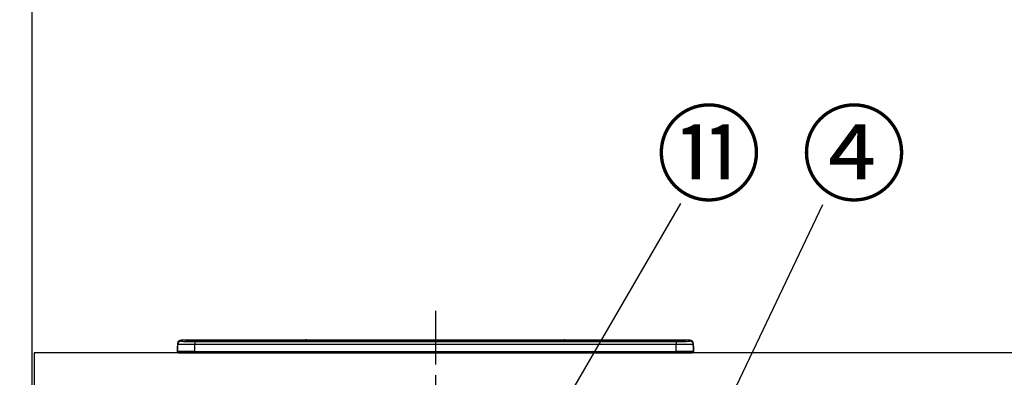
# Model space of a CAD drawing. Extents: x 27948 to 54421, y -22065 to -13195.
# Drawn here: x 29050 to 30193, y -19123 to -18707 of the extents above; entities that cross this region are included whole.
import ezdxf

# ---------------------------------------------------------------- set-up
doc = ezdxf.new("R2010")
doc.units = 0
doc.header["$LTSCALE"] = 50
doc.header["$MEASUREMENT"] = 0
doc.linetypes.add('CENTER', pattern=[2, 1.25, -0.25, 0.25, -0.25])
doc.layers.get('0').update_dxf_attribs({"linetype": 'CONTINUOUS'})
doc.layers.get('DEFPOINTS').update_dxf_attribs({"color": 146, "linetype": 'CONTINUOUS'})
for name, color, linetype in [('111-壁仕上', 3, 'CONTINUOUS'), ('126-甲板', 2, 'CONTINUOUS'), ('150-機器', 8, 'CONTINUOUS'), ('161-番号', 110, 'CONTINUOUS'), ('166-寸法B', 11, 'CONTINUOUS')]:
    doc.layers.add(name, color=color, linetype=linetype)
doc.styles.add('KH001', font='txt')
doc.dimstyles.new('KH1xx030', dxfattribs={"dimscale": 30, "dimtxt": 2, "dimasz": 0.6, "dimexe": 0.3, "dimexo": 1.2, "dimgap": 0.5, "dimtad": 3, "dimdec": 1, "dimdsep": 46, "dimlunit": 6, "dimtxsty": 'KH001', "dimblk": 'DOT', "dimcen": 1, "dimdle": 1, "dimclrd": 256, "dimclre": 256, "dimclrt": 256, "dimadec": 0, "dimazin": 0, "dimtfac": 1, "dimtdec": 1, "dimtix": 1, "dimtmove": 2, "dimatfit": 3, "dimldrblk": 'CLOSEDBLANK', "dimfxl": 1, "dimtolj": 1, "dimtzin": 0, "dimlwd": -1, "dimlwe": -1, "dimarcsym": 0})

# ---------------------------------------------------------------- blocks, each defined once
blk = doc.blocks.new('HT-F6S_S')
at = {"layer": '150-機器', "color": 161, "linetype": 'CENTER'}
blk.add_line((0, 49.1), (0, -286.9), dxfattribs=at)
at = {"layer": '150-機器', "color": 13, "linetype": 'Continuous'}
for p, q in [((-295.5, 13.7), (-295.5, 14.9)), ((-150.7, 14.9), (-295.5, 14.9)), ((-150.7, 14.9), (-295.5, 14.9)), ((-295.5, 14.9), (-295.5, 14.9)), ((-290, 14.7), (-290, 13.7)), ((-290, 13.7), (-289.9, 13.7)), ((-289.9, 13.7), (-289.9, 13.7)), ((-289.5, 13.6), (-289.5, 14.2)), ((-289.5, 13.6), (-289.5, 14.2)), ((-284.5, 14.9), (-284.5, 14.4)), ((-284.5, 14.9), (284.5, 14.9)), ((284.5, 14.4), (-284.5, 14.4)), ((-284.5, 13.8), (-284.5, 14.4)), ((234.7, 13.8), (-284, 13.8)), ((279.5, 13.4), (-279.5, 13.4)), ((-279.5, 13.4), (-279.5, 13.4)), ((279.5, 13.4), (-279.5, 13.4)), ((-279.5, 13.3), (-279.5, 9.9)), ((-279.5, 13.3), (279.5, 13.3)), ((-253.3, 13.6), (-253.3, 13.4)), ((-241.3, 13.6), (-252.3, 13.6)), ((-240.3, 13.6), (-240.3, 13.4)), ((-240.3, 13.4), (-240.3, 13.6)), ((-219, 13.6), (-219, 13.4)), ((-207, 13.6), (-218, 13.6)), ((-206, 13.6), (-206, 13.4)), ((-206, 13.4), (-206, 13.6)), ((-200, 13.6), (-200, 13.4)), ((-169, 13.6), (-199, 13.6)), ((-168, 13.6), (-168, 13.4)), ((-168, 13.4), (-168, 13.6)), ((-162, 13.6), (-162, 13.4)), ((-150, 13.6), (-161, 13.6)), ((-150.5, 14.9), (-150.7, 14.9)), ((-150.7, 14.9), (-150.7, 14.9)), ((-150.7, 14.9), (-150.7, 14.9)), ((-150.3, 14.9), (-150.5, 14.9)), ((-150, 14.9), (-150.3, 14.9)), ((-149.7, 14.9), (-150, 14.9)), ((-149.5, 14.9), (-149.7, 14.9)), ((-149.3, 14.9), (-149.5, 14.9)), ((149.3, 14.9), (-149.3, 14.9)), ((149.3, 14.9), (-149.3, 14.9)), ((-149.3, 14.9), (-149.3, 14.9)), ((-149.3, 14.9), (-149.3, 14.9)), ((-149, 13.6), (-149, 13.4)), ((-149, 13.4), (-149, 13.6)), ((-120.7, 13.6), (-120.7, 13.4)), ((-108.7, 13.6), (-119.7, 13.6)), ((-107.7, 13.6), (-107.7, 13.4)), ((-107.7, 13.4), (-107.7, 13.6)), ((-101.7, 13.6), (-101.7, 13.4)), ((-89.7, 13.6), (-100.7, 13.6)), ((-88.7, 13.6), (-88.7, 13.4)), ((-88.7, 13.4), (-88.7, 13.6)), ((-82.7, 13.6), (-82.7, 13.4)), ((-70.7, 13.6), (-81.7, 13.6)), ((-69.7, 13.6), (-69.7, 13.4)), ((-69.7, 13.4), (-69.7, 13.6)), ((-63.7, 13.6), (-63.7, 13.4)), ((-32.7, 13.6), (-62.7, 13.6)), ((-31.7, 13.6), (-31.7, 13.4)), ((-31.7, 13.4), (-31.7, 13.6)), ((-25.7, 13.6), (-25.7, 13.4)), ((-13.7, 13.6), (-24.7, 13.6)), ((-12.7, 13.6), (-12.7, 13.4)), ((-12.7, 13.4), (-12.7, 13.6)), ((19.3, 13.6), (19.3, 13.4)), ((31.3, 13.6), (20.3, 13.6)), ((32.3, 13.6), (32.3, 13.4)), ((32.3, 13.4), (32.3, 13.6)), ((38.3, 13.6), (38.3, 13.4)), ((69.3, 13.6), (39.3, 13.6)), ((70.3, 13.6), (70.3, 13.4)), ((70.3, 13.4), (70.3, 13.6)), ((122.7, 13.6), (122.7, 13.4)), ((134.7, 13.6), (123.7, 13.6)), ((135.7, 13.4), (135.7, 13.6)), ((135.7, 13.6), (135.7, 13.4)), ((141.8, 13.6), (141.8, 13.4)), ((172.8, 13.6), (142.8, 13.6)), ((149.3, 14.9), (149.3, 14.9)), ((149.3, 14.9), (149.3, 14.9)), ((149.3, 14.9), (149.5, 14.9)), ((149.5, 14.9), (149.7, 14.9)), ((149.7, 14.9), (150, 14.9)), ((150, 14.9), (150.3, 14.9)), ((150.3, 14.9), (150.5, 14.9)), ((150.5, 14.9), (150.7, 14.9)), ((295.5, 14.9), (150.7, 14.9)), ((295.5, 14.9), (150.7, 14.9)), ((150.7, 14.9), (150.7, 14.9)), ((150.7, 14.9), (150.7, 14.9)), ((173.8, 13.6), (173.8, 13.4)), ((173.8, 13.4), (173.8, 13.6)), ((179.7, 13.6), (179.7, 13.4)), ((191.8, 13.6), (180.7, 13.6)), ((192.8, 13.6), (192.8, 13.4)), ((192.8, 13.4), (192.8, 13.6)), ((234.7, 13.9), (234.7, 13.5)), ((234.7, 13.5), (234.7, 13.4)), ((250.7, 13.9), (235.7, 13.9)), ((235.7, 13.5), (250.7, 13.5)), ((235.7, 13.5), (235.7, 13.4)), ((250.7, 13.5), (250.7, 13.4)), ((251.7, 13.5), (251.7, 13.9)), ((251.7, 13.9), (251.7, 13.4)), ((284, 13.8), (251.7, 13.8)), ((251.7, 13.5), (251.7, 13.4)), ((279.5, 13.4), (279.5, 13.4)), ((279.5, 13.3), (279.5, 9.9)), ((284.5, 14.9), (284.5, 14.4)), ((284.5, 13.8), (284.5, 14.4)), ((289.5, 13.6), (289.5, 14.2)), ((289.5, 13.6), (289.5, 14.2)), ((290, 13.7), (289.9, 13.7)), ((289.9, 13.7), (289.9, 13.7)), ((290, 14.7), (290, 13.7)), ((290, 13.7), (290, 13.7)), ((295.5, 13.7), (295.5, 14.9)), ((295.5, 14.9), (295.5, 14.9)), ((-299.9, 7.4), (-299.6, 7.4)), ((-299.9, 7.4), (-299.9, 1.5)), ((-299.6, 7.7), (-299.5, 8)), ((-299.6, 7.4), (-299.6, 7.7)), ((-299.6, 0.6), (-299.6, 7.4)), ((-299.5, 10.9), (-299.5, 9.7)), ((-299.5, 9.7), (-299.5, 1.5)), ((-298.4, 0), (-298, 0)), ((-298, 0), (298, 0)), ((-279.5, 1.8), (-279.5, 9.9)), ((279.5, 9.9), (-279.5, 9.9)), ((-279.5, 1.8), (-279.5, 0)), ((-279.5, 1.8), (279.5, 1.8)), ((279.5, 1.8), (279.5, 9.9)), ((279.5, 1.8), (279.5, 0)), ((299.5, 10.9), (299.5, 9.7)), ((299.5, 8.7), (299.5, 10.9)), ((299.5, 9.7), (299.5, 1.5)), ((299.5, 8.7), (299.5, 7)), ((299.5, 7), (299.5, 1.5)), ((299.6, 0.6), (299.6, 7.4)), ((299.9, 7.4), (299.6, 7.4)), ((299.9, 7.4), (299.9, 1.5)), ((299.9, 7.4), (299.9, 7.4)), ((299.9, 1.5), (299.9, 7.4)), ((299.9, 1.5), (299.9, 1.5))]:
    blk.add_line(p, q, dxfattribs=at)
for points in [[(-295.5, 13.7), (-295.4, 13.6), (-295.1, 13.6)], [(-295.1, 13.6), (-294.6, 13.5), (-293.8, 13.5), (-292.8, 13.4), (-291.6, 13.4), (-290.1, 13.4), (-288.6, 13.3), (-286.9, 13.3), (-285, 13.3), (-283.1, 13.3), (-281.1, 13.3), (-279.5, 13.3)], [(279.5, 13.3), (281.5, 13.3), (283.5, 13.3), (285.4, 13.3), (287.2, 13.3), (288.9, 13.3), (290.4, 13.4), (291.8, 13.4), (293, 13.5), (293.9, 13.5), (294.7, 13.5), (295.2, 13.6), (295.5, 13.7), (295.5, 13.7)], [(-279.5, 9.9), (-282, 9.9), (-284.4, 9.9), (-286.8, 9.9), (-289.1, 9.9), (-291.2, 9.9), (-293.1, 9.9), (-294.9, 9.8), (-296.3, 9.8), (-297.5, 9.8), (-298.5, 9.8), (-299.1, 9.7), (-299.4, 9.7), (-299.5, 9.7)], [(-279.5, 1.8), (-282, 1.8), (-284.4, 1.7), (-286.8, 1.7), (-289.1, 1.7), (-291.2, 1.7), (-293.1, 1.7), (-294.9, 1.7), (-296.3, 1.6), (-297.5, 1.6), (-298.5, 1.6), (-299.1, 1.5), (-299.4, 1.5), (-299.5, 1.5)], [(299.5, 9.7), (299.3, 9.7), (298.9, 9.7), (298.1, 9.8), (297.1, 9.8), (295.7, 9.8), (294.1, 9.8), (292.3, 9.9), (290.3, 9.9), (288.1, 9.9), (285.8, 9.9), (283.4, 9.9), (280.9, 9.9), (279.5, 9.9)], [(299.5, 1.5), (299.3, 1.5), (298.9, 1.6), (298.1, 1.6), (297.1, 1.6), (295.7, 1.6), (294.1, 1.7), (292.3, 1.7), (290.3, 1.7), (288.1, 1.7), (285.8, 1.7), (283.4, 1.7), (280.9, 1.8), (279.5, 1.8)]]:
    blk.add_lwpolyline(points, dxfattribs=at)
for centre, radius, start, end in [((-295.5, 10.9), 4, 89.9901, 179.9901), ((-295.5, 9.7), 4, 89.9899, 179.9907), ((-285.9, -37.6), 52.4, 88.4919, 94.5072), ((-290, 14.2), 0.5, 0.0098, 90.0092), ((-282.1, 117), 103.7, 265.6452, 271.4341), ((-285.6, -35.8), 50.2, 88.7936, 94.5052), ((-285.2, -34), 47.9, 88.5046, 94.4943), ((-252.5, 4), 9.57, 88.5045, 94.4944), ((-241, 4), 9.57, 85.5057, 91.4954), ((-218.2, 4), 9.57, 88.5047, 94.4942), ((-206.8, 4), 9.57, 85.5058, 91.4953), ((-199.2, 4), 9.57, 88.5047, 94.4943), ((-168.7, 4), 9.57, 85.5058, 91.4953), ((-161.2, 4), 9.57, 88.5049, 94.4941), ((-150, 14.6), 0.801, 22.0578, 157.9422), ((-149.8, 4), 9.57, 85.5059, 91.4951), ((-119.9, 4), 9.57, 88.5047, 94.4944), ((-108.4, 4), 9.57, 85.5057, 91.4953), ((-100.9, 4), 9.57, 88.5047, 94.4943), ((-89.4, 4), 9.57, 85.5057, 91.4953), ((-81.9, 4), 9.57, 88.5047, 94.4943), ((-70.4, 4), 9.57, 85.5057, 91.4953), ((-62.9, 4), 9.57, 88.5046, 94.4944), ((-32.4, 4), 9.57, 85.5057, 91.4953), ((-24.9, 4), 9.57, 88.5047, 94.4943), ((-13.4, 4), 9.57, 85.5056, 91.4953), ((20.1, 4), 9.57, 88.5047, 94.4943), ((31.6, 4), 9.57, 85.5056, 91.4953), ((39.1, 4), 9.57, 88.5047, 94.4944), ((69.6, 4), 9.57, 85.5057, 91.4953), ((123.5, 4), 9.57, 88.5047, 94.4943), ((135, 4), 9.57, 85.5056, 91.4953), ((142.5, 4), 9.57, 88.5048, 94.4942), ((150, 14.6), 0.801, 22.0578, 157.9422), ((173, 4), 9.57, 85.5056, 91.4953), ((180.5, 4), 9.57, 88.5048, 94.4942), ((192, 4), 9.57, 85.5055, 91.4954), ((235.5, 4.4), 9.57, 88.5048, 94.4942), ((235.5, 23.1), 9.57, 265.5055, 271.4955), ((251, 4.4), 9.57, 85.5056, 91.4954), ((251, 23.1), 9.57, 268.5046, 274.4944), ((282.1, 117.1), 103.7, 268.5666, 274.3531), ((285.2, -34), 47.9, 85.5056, 91.4954), ((285.9, -37.6), 52.4, 85.4928, 91.5082), ((285.6, -35.8), 50.2, 85.4947, 91.2065), ((290, 14.2), 0.5, 89.9908, 179.9902), ((295.5, 10.9), 4, 0.0101, 90.0097), ((295.5, 9.7), 4, 0.0093, 90.0101), ((-297.9, 7.4), 2, 143.1305, 180), ((-298.4, 1.5), 1.5, 180.035, 216.8338), ((-298.4, 1.5), 1.5, 216.8699, 270), ((-298, 1.5), 1.5, 180, 270), ((298, 1.5), 1.5, 270, 0), ((298, 1.5), 1.5, 270, 0), ((298.4, 1.5), 1.5, 270, 323.1301), ((298.4, 1.5), 1.5, 270, 323.1301), ((297.9, 7.4), 2, 0, 40.1199), ((297.9, 7.4), 2, 0, 39.8808), ((297.9, 7.4), 1.7, 0, 29.3834), ((298.4, 1.5), 1.5, 323.0852, 0.046), ((298.4, 1.5), 1.5, 323.1662, 359.965)]:
    blk.add_arc(centre, radius, start, end, dxfattribs=at)
blk = doc.blocks.new('_Dot')
at = {"color": 0, "linetype": 'ByBlock', "lineweight": -2}
blk.add_line((-0.5, 0), (-1, 0), dxfattribs=at)
at = {"color": 0, "linetype": 'ByBlock', "const_width": 0.5}
blk.add_lwpolyline([(-0.25, 0, 1), (0.25, 0, 1)], format="xyb", close=True, dxfattribs=at)
blk = doc.blocks.new('*D181')
at = {"layer": '166-寸法B', "transparency": 16777216}
for p, q in [((29008.7, -19094.6), (28657.7, -19094.6)), ((28666.7, -19112.6), (28666.7, -19936.6)), ((29027.7, -19954.6), (28657.7, -19954.6))]:
    blk.add_line(p, q, dxfattribs=at)
at = {"layer": 'DEFPOINTS', "color": 0, "transparency": 16777216}
for p in [(29044.7, -19094.6), (28666.7, -19954.6), (29063.7, -19954.6)]:
    blk.add_point(p, dxfattribs=at)
at = {"layer": '166-寸法B', "transparency": 16777216, "xscale": 18, "yscale": 18, "zscale": 18}
for p, rotation in [((28666.7, -19094.6), 90), ((28666.7, -19954.6), 270)]:
    blk.add_blockref('_Dot', p, dxfattribs=dict(at, rotation=rotation))
at = {"layer": '166-寸法B', "transparency": 16777216, "insert": (28616.7, -19524.6), "char_height": 60, "attachment_point": 5, "rotation": 90, "style": 'KH001'}
blk.add_mtext('\\A1;860(910)', dxfattribs=at)
blk = doc.blocks.new('_ClosedBlank')
at = {"color": 0, "linetype": 'ByBlock', "lineweight": -2}
for p, q in [((-1, 0.167), (0, 0)), ((-1, 0.167), (-1, -0.167)), ((0, 0), (-1, -0.167))]:
    blk.add_line(p, q, dxfattribs=at)
blk = doc.blocks.new('*D182')
at = {"layer": '166-寸法B', "transparency": 16777216}
for p, q in [((29008.7, -17554.6), (28522.7, -17554.6)), ((28531.7, -19936.6), (28531.7, -17572.6)), ((29027.7, -19954.6), (28522.7, -19954.6))]:
    blk.add_line(p, q, dxfattribs=at)
at = {"layer": 'DEFPOINTS', "color": 0, "transparency": 16777216}
for p in [(28531.7, -17554.6), (29044.7, -17554.6), (29063.7, -19954.6)]:
    blk.add_point(p, dxfattribs=at)
at = {"layer": '166-寸法B', "transparency": 16777216, "xscale": 18, "yscale": 18, "zscale": 18}
for p, rotation in [((28531.7, -17554.6), 90), ((28531.7, -19954.6), 270)]:
    blk.add_blockref('_Dot', p, dxfattribs=dict(at, rotation=rotation))
at = {"layer": '166-寸法B', "transparency": 16777216, "insert": (28482.9, -18754.6), "char_height": 60, "attachment_point": 5, "rotation": 90, "style": 'KH001'}
blk.add_mtext('\\A1;2,400', dxfattribs=at)

msp = doc.modelspace()

# ---------------------------------------------------------------- linework, layer by layer
at = {"layer": '111-壁仕上', "ltscale": 2}
msp.add_line((29063.69, -17554.55), (29063.69, -19954.55), dxfattribs=at)
at = {"layer": '126-甲板'}
msp.add_lwpolyline([(32660.69, -19094.55), (29066.69, -19094.55), (29066.69, -19134.55), (32660.69, -19134.55)], close=True, dxfattribs=at)

# ---------------------------------------------------------------- block references
at = {"layer": '150-機器'}
msp.add_blockref('HT-F6S_S', (29532.69, -19094.55), dxfattribs=at)

# ---------------------------------------------------------------- texts
at = {"layer": '161-番号', "char_height": 90, "attachment_point": 1, "style": 'KH001'}
for s, insert in [('⑪', (29788.9, -18818.19)), ('④', (29957.55, -18818.19))]:
    msp.add_mtext(s, dxfattribs=dict(at, insert=insert))

# ---------------------------------------------------------------- dimensions: what is measured, and where the dimension line sits
at = {"layer": '166-寸法B'}
dim = msp.add_linear_dim(base=(28531.69, -17554.55), p1=(29063.69, -19954.55), p2=(29044.69, -17554.55), angle=90, dimstyle='KH1xx030', dxfattribs=at)
dim.commit()
dim.dimension.update_dxf_attribs({"geometry": '*D182', "text_midpoint": (28482.88, -18754.55)})
dim = msp.add_linear_dim(base=(28666.69, -19954.55), p1=(29044.69, -19094.55), p2=(29063.69, -19954.55), angle=90, dimstyle='KH1xx030', override={"dimpost": '(910)'}, dxfattribs=at)
dim.commit()
dim.dimension.update_dxf_attribs({"geometry": '*D181', "text_midpoint": (28616.66, -19524.55)})

# ---------------------------------------------------------------- leaders
at = {"layer": '161-番号'}
for points in [[(29630.83, -19242.56), (29817.84, -18920.73)], [(29722.92, -19467.15), (29982.53, -18922)]]:
    msp.add_leader(points, dimstyle='KH1xx030', override={"dimasz": 2, "dimgap": 0.5, "dimtad": 1}, dxfattribs=at)

doc.saveas('drawing.dxf')
